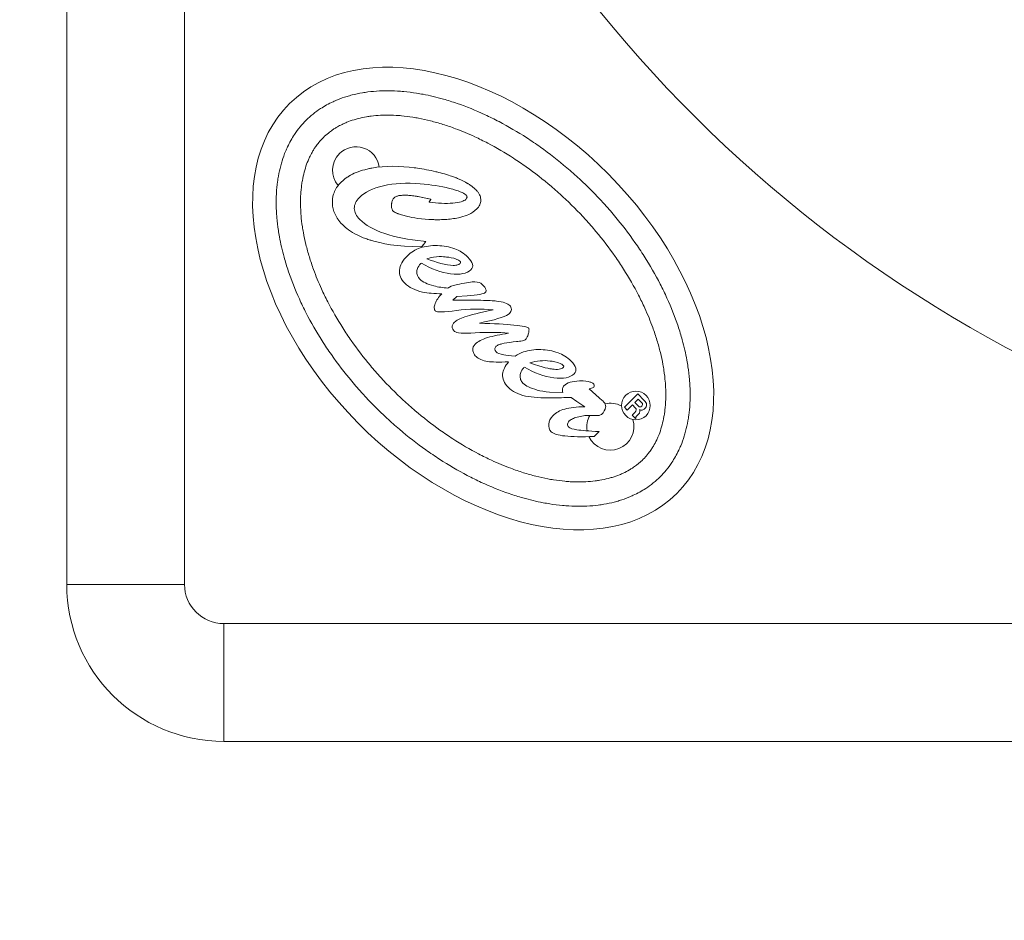
# Model space of a CAD drawing. Units: millimetres. Extents: x 2333 to 9911, y -985 to 1976.
# Drawn here: x 3145 to 3270, y -265 to -151 of the extents above; entities that cross this region are included whole.
import ezdxf

# ---------------------------------------------------------------- set-up
doc = ezdxf.new("R2010")
doc.units = ezdxf.units.MM
doc.header["$MEASUREMENT"] = 0
doc.styles.get("Standard").update_dxf_attribs({"font": 'arial.ttf'})
doc.dimstyles.get("Standard").update_dxf_attribs({"dimtxt": 0.18, "dimasz": 0.18, "dimexe": 0.18, "dimexo": 0.0625, "dimgap": 0.09, "dimtad": 0, "dimtih": 1, "dimtoh": 1, "dimdec": 4, "dimzin": 0, "dimdsep": 46, "dimtxsty": 'Standard', "dimcen": 0.09, "dimadec": 0, "dimazin": 0, "dimtfac": 1, "dimtdec": 4, "dimtofl": 0, "dimtmove": 0, "dimatfit": 3, "dimfxl": 1, "dimtolj": 1, "dimtzin": 0, "dimarcsym": 0})

# ---------------------------------------------------------------- blocks, each defined once
blk = doc.blocks.new('*D6')
at = {"color": 0, "lineweight": -2, "ltscale": 4, "transparency": 16777216}
for p, q in [((2496.28, 1014.67), (2496.28, 1044.85)), ((2546.28, 1044.67), (4068.7, 1044.67)), ((4118.7, 1014.67), (4118.7, 1044.85))]:
    blk.add_line(p, q, dxfattribs=at)
at = {"color": 0, "ltscale": 4, "transparency": 16777216}
for points in [[(2546.28, 1053.01), (2546.28, 1036.34), (2496.28, 1044.67)], [(4068.7, 1053.01), (4068.7, 1036.34), (4118.7, 1044.67)]]:
    blk.add_solid(points, dxfattribs=at)
at = {"layer": 'Defpoints', "color": 0, "ltscale": 4, "transparency": 16777216}
for p in [(4118.7, 1044.67), (4118.7, 703.51), (2496.28, -193.96)]:
    blk.add_point(p, dxfattribs=at)
at = {"color": 0, "ltscale": 4, "transparency": 16777216, "insert": (3307.49, 1110.52), "char_height": 80, "attachment_point": 5}
blk.add_mtext('\\A1;{\\fArial|b0|i0|c162|p34;165}', dxfattribs=at)
blk = doc.blocks.new('*D7')
at = {"color": 0, "lineweight": -2, "ltscale": 4, "transparency": 16777216}
for p, q in [((2480.95, 997.48), (2450.77, 997.48)), ((2450.95, 947.48), (2450.95, -934.75)), ((2480.95, -984.75), (2450.77, -984.75))]:
    blk.add_line(p, q, dxfattribs=at)
at = {"color": 0, "ltscale": 4, "transparency": 16777216}
for points in [[(2442.61, 947.48), (2459.28, 947.48), (2450.95, 997.48)], [(2442.61, -934.75), (2459.28, -934.75), (2450.95, -984.75)]]:
    blk.add_solid(points, dxfattribs=at)
at = {"layer": 'Defpoints', "color": 0, "ltscale": 4, "transparency": 16777216}
for p in [(3615.15, 997.48), (2450.95, -984.75), (3580.35, -984.75)]:
    blk.add_point(p, dxfattribs=at)
at = {"color": 0, "ltscale": 4, "transparency": 16777216, "insert": (2385.1, 6.36), "char_height": 80, "attachment_point": 5, "rotation": 90}
blk.add_mtext('\\A1;{\\fArial|b0|i0|c162|p34;200}', dxfattribs=at)

msp = doc.modelspace()

# ---------------------------------------------------------------- linework, layer by layer
at = {"color": 0, "linetype": 'Continuous', "lineweight": 0}
for p, q in [((3165.95501, -222.45788), (3165.95501, -109.58727)), ((3150.95501, -123.6087), (3150.95501, -222.45788)), ((3197.34426, -173.41592), (3197.10886, -173.76918)), ((3196.67868, -178.7871), (3196.17628, -179.4594)), ((3196.12514, -181.5286), (3196.05137, -181.6018)), ((3200.62901, -185.8032), (3200.14274, -186.25731)), ((3201.95181, -185.69022), (3200.62901, -185.8032)), ((3204.18337, -189.03125), (3203.55076, -189.19104)), ((3208.22435, -191.54283), (3207.82792, -191.58491)), ((3209.27025, -194.77625), (3209.19649, -194.84944)), ((3212.44306, -197.9738), (3214.14525, -198.01011)), ((3217.90614, -197.43821), (3217.50835, -197.56785)), ((3217.50835, -197.56785), (3218.76696, -198.68805)), ((3218.09577, -197.33458), (3217.90614, -197.43821)), ((3215.22834, -198.66005), (3214.84651, -198.65823)), ((3215.94504, -199.17654), (3215.22834, -198.66005)), ((3216.94125, -199.82581), (3215.94504, -199.17654)), ((3218.76696, -198.68805), (3218.86923, -198.79112)), ((3218.86923, -198.79112), (3219.27702, -199.14553)), ((3221.99091, -199.90465), (3223.70017, -198.20862)), ((3223.29946, -199.30778), (3223.75609, -198.85468)), ((3223.77008, -199.78208), (3223.29946, -199.30778)), ((3223.70017, -198.20862), (3224.51885, -199.03369)), ((3224.22672, -199.32898), (3223.75609, -198.85468)), ((3222.34168, -200.25815), (3221.99091, -199.90465)), ((3223.00473, -199.60023), (3222.34168, -200.25815)), ((3223.37038, -199.96873), (3223.00473, -199.60023)), ((3223.05877, -200.804), (3223.35333, -200.51172)), ((3223.39449, -201.31918), (3222.99977, -200.92138)), ((3223.43861, -201.2754), (3223.39449, -201.31918)), ((3223.76356, -200.80691), (3223.55707, -201.01179)), ((3218.77803, -203.00307), (3218.1591, -203.61721)), ((3165.95501, -222.45788), (3150.95501, -222.45788)), ((3337.50501, -227.45788), (3170.95501, -227.45788)), ((3170.95501, -227.45788), (3170.95501, -242.45788)), ((3170.95501, -242.45788), (3337.50501, -242.45788))]:
    msp.add_line(p, q, dxfattribs=at)
for centre, radius, start, end in [((3350.95501, -42.45788), 170, 197.8131259, 254.2446825), ((3187.79763, -169.72214), 3, 8.1389439, 134.7774315), ((3187.79763, -169.72214), 3, 134.7774315, 220.4683312), ((3200.0962, -143.28515), 35.66606, 264.0655429, 264.5014765), ((3220.19794, -202.37516), 3, 61.4950182, 103.2334692), ((3223.97805, -199.53502), 0.32294, 229.9107778, 39.6440862), ((3220.19794, -202.37516), 3, 151.2068399, 190.1908796), ((3220.19794, -202.37516), 3, 204.9678764, 17.8505127), ((3170.95501, -222.45788), 20, 180, 270), ((3170.95501, -222.45788), 5, 180, 270)]:
    msp.add_arc(centre, radius, start, end, dxfattribs=at)
for centre, major_axis, ratio, start_param, end_param in [((3203.99778, -186.04865), (-24.65241, 24.84469), 0.642459158, -3.141592654, 3.141592654), ((3204.77471, -167.97112), (-10.01802, -15.18419), 0.714587068, 0.245823751, 0.380504757), ((3177.9761, -412.59112), (-27.68788, -225.06763), 0.287165847, -3.135587415, -3.064554748)]:
    msp.add_ellipse(centre, major_axis=major_axis, ratio=ratio, start_param=start_param, end_param=end_param, dxfattribs=at)
at = {"color": 0, "linetype": 'Continuous', "lineweight": 0, "extrusion": (0, 0, -1)}
for centre, major_axis, ratio, start_param, end_param in [((3195.56486, -174.61984), (3.15293, 0.0293), 0.297597814, 2.758297062, 2.859314936), ((3195.56486, -174.61984), (3.15293, 0.0293), 0.297597814, 2.436629755, 2.65447889), ((3099.76886, -350.58389), (101.38837, 170.50776), 0.146475609, -0.029569031, 0.037824835), ((3193.21746, -127.96956), (8.35199, -54.89231), 0.339656601, 0.09067116, 0.278345028), ((232.66655, 855.99499), (2969.96383, -1037.96073), 0.01206357, -0.024774267, -0.007422997), ((3061.5737, -62.34793), (140.92713, -119.9533), 0.088387426, 0.00745208, 0.13311446), ((3330.98386, -159.08136), (130.68521, 31.06711), 0.034068894, 2.946226308, 3.120795217), ((3222.46875, -195.56868), (19.82179, -3.08888), 0.215960606, -2.9838824, -2.731344129), ((3205.45101, -211.04428), (8.52173, 17.88318), 0.552703621, -0.243981725, -0.043715065), ((3218.49967, -192.06912), (14.41957, 1.79183), 0.07225872, 2.475027266, 2.883844129), ((3214.42288, -194.74938), (7.92817, 1.38027), 0.458204674, -3.018767464, -2.616239906), ((3210.48431, -206.17789), (2.50356, 12.08883), 0.698182042, -0.349445843, -0.055460941), ((3206.35607, -140.27124), (8.34825, -55.84064), 0.337426897, 0.089238256, 0.275188838), ((-1796.48012, 3934.05624), (5012.15119, -4129.60708), 0.01456133, 0.001462859, 0.022831948), ((3211.29409, -194.69758), (4.52377, -0.50157), 0.36841785, -0.164667133, 0.28889765), ((3217.64966, -198.33973), (5.70092, 0.29384), 0.034998127, 2.086642301, 2.578471221), ((3223.06699, -197.7918), (1.37069, -2.39931), 0.505139311, -0.134953597, 0.143813714), ((3236.43908, -206.25045), (24.06618, -4.35601), 0.241890978, 3.117048868, 3.309148393), ((3224.081, -197.52773), (11.64237, 5.14483), 0.288542993, 3.031660834, 3.309545275), ((3428.18284, -150.7209), (215.45657, 52.11678), 0.043056065, 2.926727662, 3.026239017)]:
    msp.add_ellipse(centre, major_axis=major_axis, ratio=ratio, start_param=start_param, end_param=end_param, dxfattribs=at)
at = {"color": 0, "linetype": 'Continuous', "lineweight": 0}
for points, knots in [([(3181.45844, -163.33351), (3180.90661, -163.88107), (3180.03806, -164.93739), (3179.24298, -166.34575), (3178.73584, -167.4887), (3178.44334, -168.29383), (3178.13734, -169.35308), (3177.94141, -170.24205), (3177.76032, -171.40275), (3177.66759, -172.36963), (3177.61918, -173.62244), (3177.63526, -174.65837), (3177.72548, -175.99078), (3177.85423, -177.08472), (3178.13315, -178.76143), (3178.52676, -180.48155), (3179.3314, -183.11819), (3180.27252, -185.50378), (3181.7188, -188.49259), (3183.08459, -190.8709), (3185.03076, -193.78374), (3186.76826, -196.04879), (3189.13605, -198.75766), (3191.17371, -200.8112), (3193.8641, -203.19997), (3196.11558, -204.95501), (3199.01321, -206.92375), (3201.38084, -208.30798), (3204.35832, -209.77743), (3206.73652, -210.73706), (3209.36683, -211.56216), (3211.08384, -211.96913), (3212.75834, -212.26106), (3213.85125, -212.39831), (3215.18292, -212.49888), (3216.21869, -212.52301), (3217.47184, -212.48432), (3218.43941, -212.39911), (3219.60148, -212.22705), (3220.49194, -212.03803), (3221.55354, -211.74027), (3222.36091, -211.45403), (3223.50777, -210.95578), (3224.56865, -210.36771), (3225.99938, -209.32533), (3227.10283, -208.23042), (3228.15629, -206.80784), (3228.75258, -205.75155), (3229.25973, -204.6086), (3229.55223, -203.80348), (3229.85823, -202.74422), (3230.05416, -201.85525), (3230.23525, -200.69456), (3230.32798, -199.72768), (3230.37639, -198.47487), (3230.36031, -197.43894), (3230.27009, -196.10653), (3230.14134, -195.01259), (3229.86242, -193.33588), (3229.46881, -191.61575), (3228.66417, -188.97912), (3227.72305, -186.59353), (3226.27677, -183.60472), (3224.91098, -181.22641), (3222.96481, -178.31357), (3221.22731, -176.04852), (3218.85952, -173.33965), (3216.82186, -171.28611), (3214.13147, -168.89734), (3211.87999, -167.14229), (3208.98236, -165.17356), (3206.61473, -163.78932), (3203.63725, -162.31987), (3201.25905, -161.36024), (3198.62874, -160.53514), (3196.91173, -160.12818), (3195.23723, -159.83625), (3194.14432, -159.699), (3192.81265, -159.59843), (3191.77688, -159.5743), (3190.52373, -159.61298), (3189.55616, -159.6982), (3188.39409, -159.87026), (3187.50363, -160.05928), (3186.44203, -160.35704), (3185.63466, -160.64328), (3184.4878, -161.14153), (3183.07331, -161.92564), (3182.01027, -162.78595), (3181.45844, -163.33351)], [0, 0, 0, 0, 0.130899694, 0.229074464, 0.261799388, 0.327249235, 0.359974158, 0.425424005, 0.458148929, 0.523598776, 0.556323699, 0.621773546, 0.654498469, 0.719948316, 0.75267324, 0.85084801, 0.916297857, 1.047197551, 1.112647398, 1.243547092, 1.308996939, 1.439896633, 1.50534648, 1.636246174, 1.701696021, 1.832595715, 1.898045562, 2.028945255, 2.094395102, 2.225294796, 2.290744643, 2.388919414, 2.421644337, 2.487094184, 2.519819108, 2.585268955, 2.617993878, 2.683443725, 2.716168648, 2.781618495, 2.814343419, 2.879793266, 2.912518189, 3.01069296, 3.076142807, 3.207042501, 3.272492347, 3.370667118, 3.403392041, 3.468841888, 3.501566812, 3.567016659, 3.599741582, 3.665191429, 3.697916353, 3.7633662, 3.796091123, 3.86154097, 3.894265894, 3.992440664, 4.057890511, 4.188790205, 4.254240052, 4.385139746, 4.450589593, 4.581489286, 4.646939133, 4.777838827, 4.843288674, 4.974188368, 5.039638215, 5.170537909, 5.235987756, 5.36688745, 5.432337297, 5.530512067, 5.563236991, 5.628686838, 5.661411761, 5.726861608, 5.759586532, 5.825036379, 5.857761302, 5.923211149, 5.955936072, 6.021385919, 6.054110843, 6.152285613, 6.283185307, 6.283185307, 6.283185307, 6.283185307]), ([(3183.64194, -165.53404), (3183.84341, -165.33413), (3184.21306, -165.00274), (3184.67455, -164.65756), (3185.03941, -164.41231), (3185.29198, -164.2558), (3185.68533, -164.03174), (3186.0986, -163.822), (3186.75822, -163.53532), (3187.38801, -163.31166), (3188.23128, -163.07501), (3188.95116, -162.92184), (3189.90644, -162.78028), (3190.71471, -162.70878), (3191.77651, -162.67591), (3192.66618, -162.69637), (3193.8233, -162.78369), (3194.7836, -162.90407), (3196.02089, -163.11972), (3197.03866, -163.34513), (3198.33894, -163.69366), (3199.3994, -164.02618), (3201.01291, -164.60535), (3202.65252, -165.29123), (3205.13007, -166.51378), (3207.33468, -167.80222), (3210.04282, -169.64211), (3212.15495, -171.28829), (3214.68157, -173.53162), (3216.59744, -175.46243), (3218.82108, -178.00641), (3220.4508, -180.13126), (3222.2696, -182.85361), (3223.54087, -185.06817), (3224.74413, -187.55514), (3225.41725, -189.20004), (3225.98387, -190.81799), (3226.30814, -191.881), (3226.64656, -193.18395), (3226.86405, -194.20344), (3227.07008, -195.44237), (3227.183, -196.40358), (3227.26132, -197.56134), (3227.27487, -198.45114), (3227.23375, -199.51266), (3227.15598, -200.32035), (3227.007, -201.2745), (3226.84825, -201.99317), (3226.60504, -202.83458), (3226.37651, -203.46259), (3226.05225, -204.19307), (3225.76349, -204.73471), (3225.40703, -205.29999), (3225.15224, -205.6532), (3224.88309, -205.98947), (3224.69669, -206.20504), (3224.45476, -206.4642), (3224.25379, -206.66362), (3223.99275, -206.90353), (3223.77574, -207.08825), (3223.43739, -207.35478), (3223.08221, -207.60682), (3222.51418, -207.95887), (3221.97031, -208.24341), (3221.23733, -208.562), (3220.60757, -208.78564), (3219.76429, -209.0223), (3219.04441, -209.17547), (3218.08913, -209.31702), (3217.28086, -209.38852), (3216.21906, -209.42139), (3215.32939, -209.40093), (3214.17227, -209.31362), (3213.21197, -209.19324), (3211.97468, -208.97759), (3210.95691, -208.75218), (3209.65663, -208.40365), (3208.59617, -208.07113), (3206.98266, -207.49196), (3205.34305, -206.80608), (3202.8655, -205.58353), (3200.66089, -204.29509), (3197.95275, -202.4552), (3195.84062, -200.80902), (3193.314, -198.56569), (3191.39813, -196.63488), (3189.17449, -194.0909), (3187.54477, -191.96604), (3185.72597, -189.24369), (3184.4547, -187.02913), (3183.25144, -184.54217), (3182.57832, -182.89727), (3182.0117, -181.27931), (3181.68743, -180.21631), (3181.34901, -178.91336), (3181.13152, -177.89387), (3180.92549, -176.65493), (3180.81257, -175.69373), (3180.73425, -174.53597), (3180.7207, -173.64617), (3180.76181, -172.58465), (3180.83959, -171.77696), (3180.98857, -170.82281), (3181.14733, -170.10414), (3181.39052, -169.26273), (3181.61906, -168.63471), (3181.91086, -167.97733), (3182.12381, -167.5657), (3182.35091, -167.17411), (3182.50938, -166.92276), (3182.75746, -166.55982), (3183.10621, -166.10102), (3183.44046, -165.73395), (3183.64194, -165.53404)], [0, 0, 0, 0, 0.065449847, 0.114537232, 0.130899694, 0.163624617, 0.179987079, 0.229074464, 0.261799388, 0.327249235, 0.359974158, 0.425424005, 0.458148929, 0.523598776, 0.556323699, 0.621773546, 0.654498469, 0.719948316, 0.75267324, 0.818123087, 0.85084801, 0.916297857, 0.949022781, 1.047197551, 1.112647398, 1.243547092, 1.308996939, 1.439896633, 1.50534648, 1.636246174, 1.701696021, 1.832595715, 1.898045562, 2.028945255, 2.094395102, 2.192569873, 2.225294796, 2.290744643, 2.323469567, 2.388919414, 2.421644337, 2.487094184, 2.519819108, 2.585268955, 2.617993878, 2.683443725, 2.716168648, 2.781618495, 2.814343419, 2.879793266, 2.912518189, 2.977968036, 3.01069296, 3.059780345, 3.076142807, 3.10886773, 3.125230192, 3.157955115, 3.174317577, 3.207042501, 3.223404962, 3.272492347, 3.305217271, 3.370667118, 3.403392041, 3.468841888, 3.501566812, 3.567016659, 3.599741582, 3.665191429, 3.697916353, 3.7633662, 3.796091123, 3.86154097, 3.894265894, 3.95971574, 3.992440664, 4.057890511, 4.090615434, 4.188790205, 4.254240052, 4.385139746, 4.450589593, 4.581489286, 4.646939133, 4.777838827, 4.843288674, 4.974188368, 5.039638215, 5.170537909, 5.235987756, 5.334162526, 5.36688745, 5.432337297, 5.46506222, 5.530512067, 5.563236991, 5.628686838, 5.661411761, 5.726861608, 5.759586532, 5.825036379, 5.857761302, 5.923211149, 5.955936072, 6.021385919, 6.054110843, 6.103198228, 6.11956069, 6.152285613, 6.168648075, 6.21773546, 6.283185307, 6.283185307, 6.283185307, 6.283185307]), ([(3195.62782, -169.4471), (3195.48745, -169.42671), (3195.35324, -169.40836), (3193.44386, -169.16104), (3191.57376, -169.11069), (3189.80095, -169.43937), (3189.80089, -169.43939), (3189.80079, -169.4394)], [1.258850291, 1.258850291, 1.258850291, 1.258850291, 1.623555502, 1.623555502, 6.780988115, 6.780988115, 6.781043657, 6.781043657, 6.781043657, 6.781043657]), ([(3189.80079, -169.4394), (3189.80068, -169.43942), (3189.80052, -169.43945), (3189.80014, -169.43952), (3189.79993, -169.43956), (3189.79889, -169.43975), (3189.79806, -169.43991), (3189.79556, -169.44037), (3189.7939, -169.44067), (3189.77895, -169.44344), (3189.76567, -169.44591), (3189.72598, -169.45338), (3189.69957, -169.45843), (3189.6209, -169.47373), (3189.56869, -169.48423), (3189.31463, -169.53699), (3189.11338, -169.58406), (3188.54467, -169.73483), (3188.17835, -169.8535), (3187.50159, -170.12952), (3187.18706, -170.28336), (3186.74795, -170.54878), (3186.61094, -170.63965), (3185.93883, -171.13222), (3185.5719, -171.55895), (3185.20074, -172.13079), (3185.08799, -172.34896), (3184.94875, -172.71554), (3184.76546, -173.19988), (3184.79313, -173.88188)], [0.3620394131, 0.3620394131, 0.3620394131, 0.3620394131, 0.3621045282, 0.3621045282, 0.362181366, 0.362181366, 0.3624886787, 0.3624886787, 0.3631031196, 0.3631031196, 0.3680097935, 0.3680097935, 0.3777760656, 0.3777760656, 0.3971214008, 0.3971214008, 0.4720322525, 0.4720322525, 0.6108429646, 0.6108429646, 0.7374754477, 0.7374754477, 0.7971671274, 0.7971671274, 1.0400636, 1.0400636, 1.1775282232, 1.1775282232, 1.258850046, 1.258850046, 1.258850046, 1.258850046]), ([(3198.09231, -169.92626), (3198.04612, -169.91421), (3197.99988, -169.9024), (3197.18447, -169.69822), (3196.32843, -169.55278), (3195.62782, -169.4471)], [6.781045062, 6.781045062, 6.781045062, 6.781045062, 6.890696832, 6.890696832, 8.712513818, 8.712513818, 8.712513818, 8.712513818]), ([(3200.23243, -170.5501), (3200.0755, -170.49724), (3199.87536, -170.43034), (3199.42277, -170.28817), (3199.24602, -170.2346), (3198.74522, -170.08952), (3198.41987, -170.00313), (3198.09231, -169.92626)], [8.712514257, 8.712514257, 8.712514257, 8.712514257, 9.377241886, 9.377241886, 9.802227572, 9.802227572, 10.575272744, 10.575272744, 10.575272744, 10.575272744]), ([(3201.91847, -171.33543), (3201.70841, -171.21654), (3201.47312, -171.09424), (3201.11093, -170.92013), (3200.96762, -170.85463), (3200.74745, -170.75865), (3200.67125, -170.72627), (3200.49602, -170.65364), (3200.38528, -170.60871), (3200.23243, -170.5501)], [10.575273439, 10.575273439, 10.575273439, 10.575273439, 12.077643211, 12.077643211, 13.045056098, 13.045056098, 13.553707682, 13.553707682, 14.210819665, 14.210819665, 14.210819665, 14.210819665]), ([(3196.40866, -178.76008), (3194.45729, -178.55728), (3192.80246, -178.22134), (3191.45702, -177.76759), (3190.03543, -177.27704), (3188.97943, -176.68643), (3188.29209, -175.99373), (3187.82519, -175.52319), (3187.59214, -175.05287), (3187.57824, -174.56763), (3187.58154, -174.06802), (3187.80223, -173.61441), (3188.23035, -173.1896), (3188.90789, -172.5173), (3189.92386, -172.00857), (3191.30448, -171.68945), (3192.6861, -171.37271), (3194.22657, -171.2767), (3195.95716, -171.42852), (3197.3519, -171.53729), (3198.60001, -171.73272), (3199.71315, -172.03132), (3200.84348, -172.31488), (3201.51669, -172.58173), (3201.7804, -172.84749), (3201.882, -172.94988), (3201.9419, -173.03785), (3201.94156, -173.12576), (3201.92436, -173.22871), (3201.88119, -173.3324), (3201.79379, -173.41912), (3201.5575, -173.65358), (3200.98412, -173.81275), (3200.11715, -173.88252), (3199.23639, -173.96735), (3198.23847, -173.9331), (3197.10886, -173.76918)], [0.0011837573, 0.0011837573, 0.0011837573, 0.0011837573, 0.027027027, 0.027027027, 0.027027037, 0.0540540541, 0.0540540541, 0.0540540641, 0.0810810811, 0.0810810811, 0.0810810911, 0.1081081081, 0.1081081081, 0.1081081181, 0.1351351351, 0.1351351351, 0.1351351451, 0.1621621622, 0.1621621622, 0.1621621722, 0.1891891892, 0.1891891892, 0.1891891992, 0.2162162162, 0.2162162162, 0.2162162262, 0.2432432432, 0.2432432432, 0.2432432532, 0.2702702703, 0.2702702703, 0.2702702803, 0.2972972973, 0.2972972973, 0.2972973073, 0.3243243343, 0.3243243343, 0.3243243343, 0.3243243343]), ([(3203.70081, -173.45606), (3203.70029, -173.43955), (3203.69949, -173.42304), (3203.68491, -173.20336), (3203.62847, -173.01069), (3203.48505, -172.72049), (3203.42104, -172.61829), (3203.31129, -172.46968), (3203.27071, -172.41923), (3203.20646, -172.34487), (3203.18399, -172.31981), (3203.14943, -172.28255), (3203.13763, -172.27005), (3203.11973, -172.2514), (3203.1137, -172.24516), (3203.10459, -172.23583), (3203.10154, -172.23271), (3203.09695, -172.22805), (3203.09541, -172.22649), (3203.09311, -172.22415), (3203.09234, -172.22338), (3203.09118, -172.22221), (3203.0908, -172.22182), (3203.09022, -172.22124), (3203.09002, -172.22104), (3202.92445, -172.05402), (3202.74662, -171.89878), (3202.46048, -171.68122), (3202.35884, -171.60948), (3202.20085, -171.50554), (3202.14632, -171.47097), (3202.06313, -171.42009), (3202.03489, -171.40313), (3201.97779, -171.36946), (3201.94841, -171.35244), (3201.91847, -171.33543)], [14.210820492, 14.210820492, 14.210820492, 14.210820492, 14.317234668, 14.317234668, 15.625406296, 15.625406296, 16.397279806, 16.397279806, 16.812572639, 16.812572639, 17.028792182, 17.028792182, 17.139166517, 17.139166517, 17.194933177, 17.194933177, 17.222962944, 17.222962944, 17.237014627, 17.237014627, 17.244049692, 17.244049692, 17.247569532, 17.247569532, 17.249330031, 17.249330031, 18.758904269, 18.758904269, 19.559258795, 19.559258795, 19.974265104, 19.974265104, 20.18598327, 20.18598327, 20.400283277, 20.400283277, 20.400283277, 20.400283277]), ([(3194.30905, -172.89212), (3194.19481, -172.88951), (3194.09498, -172.88876), (3193.82059, -172.89163), (3193.63942, -172.89909), (3193.3352, -172.93182), (3193.1939, -172.95427), (3193.01116, -173.0058), (3192.95772, -173.02383), (3192.76993, -173.10385), (3192.70289, -173.16641), (3192.57912, -173.29407), (3192.5127, -173.40017), (3192.42906, -173.58952), (3192.40288, -173.66766), (3192.37081, -173.78986), (3192.36105, -173.8335), (3192.34826, -173.9002), (3192.34423, -173.92319), (3192.33337, -173.99103), (3192.32795, -174.0329), (3192.32365, -174.07202)], [39.2252582471, 39.2252582471, 39.2252582471, 39.2252582471, 39.2613570568, 39.2613570568, 39.3215765833, 39.3215765833, 39.3683832211, 39.3683832211, 39.3877154292, 39.3877154292, 39.4394533577, 39.4394533577, 39.562816766, 39.562816766, 39.6433515845, 39.6433515845, 39.6872835343, 39.6872835343, 39.7102658705, 39.7102658705, 39.7549646419, 39.7549646419, 39.7549646419, 39.7549646419]), ([(3195.70204, -173.05842), (3195.70203, -173.05842), (3195.70202, -173.05841), (3195.70199, -173.05841), (3195.70198, -173.05841), (3195.7019, -173.0584), (3195.70184, -173.05839), (3195.70167, -173.05836), (3195.70155, -173.05834), (3195.70096, -173.05825), (3195.70048, -173.05817), (3195.69906, -173.05795), (3195.69812, -173.0578), (3195.63692, -173.04825), (3195.57658, -173.03901), (3195.39766, -173.01225), (3195.27845, -172.99525), (3195.04354, -172.96407), (3194.92693, -172.94971), (3194.60288, -172.91396), (3194.44585, -172.89526), (3194.30905, -172.89212)], [39.7549647093, 39.7549647093, 39.7549647093, 39.7549647093, 39.7549674095, 39.7549674095, 39.7549705045, 39.7549705045, 39.7549828971, 39.7549828971, 39.7550076816, 39.7550076816, 39.7551068156, 39.7551068156, 39.7553050625, 39.7553050625, 39.7679279966, 39.7679279966, 39.7927502253, 39.7927502253, 39.8169608905, 39.8169608905, 39.8601918083, 39.8601918083, 39.8601918083, 39.8601918083]), ([(3197.10886, -173.76918), (3197.10886, -173.76919), (3197.10887, -173.76917), (3197.10889, -173.76915), (3197.1089, -173.76912), (3197.109, -173.76897), (3197.10908, -173.76885), (3197.1101, -173.76732), (3197.11104, -173.76591), (3197.12406, -173.74637), (3197.13614, -173.72824), (3197.16896, -173.67899), (3197.1897, -173.64787), (3197.25063, -173.55643), (3197.29082, -173.49611), (3197.33501, -173.4298), (3197.33901, -173.4238), (3197.34335, -173.41728), (3197.3437, -173.41676), (3197.34411, -173.41614), (3197.34418, -173.41604), (3197.34425, -173.41594), (3197.34425, -173.41593), (3197.34426, -173.41592), (3197.34426, -173.41592), (3197.34419, -173.4159), (3197.34413, -173.41589), (3197.34396, -173.41584), (3197.34384, -173.41581), (3197.34279, -173.41555), (3197.34186, -173.41531), (3197.32606, -173.41127), (3197.31118, -173.40748), (3196.72901, -173.25923), (3196.20104, -173.13187), (3195.70205, -173.05842), (3195.70204, -173.05842), (3195.70204, -173.05842)], [39.860191808, 39.860191808, 39.860191808, 39.860191808, 39.860196757, 39.860196757, 39.860386049, 39.860386049, 39.861290248, 39.861290248, 39.871664853, 39.871664853, 40.005065306, 40.005065306, 40.23410531, 40.23410531, 40.677979012, 40.677979012, 40.722105693, 40.722105693, 40.725951035, 40.725951035, 40.726674744, 40.726674744, 40.726726913, 40.726726913, 40.726746509, 40.726746509, 40.726843709, 40.726843709, 40.72703809, 40.72703809, 40.728593092, 40.728593092, 40.7534691, 40.7534691, 41.702047951, 41.702047951, 41.702050957, 41.702050957, 41.702050957, 41.702050957]), ([(3184.79313, -173.88189), (3184.79333, -173.88935), (3184.79355, -173.89683), (3184.8096, -174.39495), (3184.92098, -174.86394), (3185.23359, -175.54862), (3185.36586, -175.77429), (3185.59672, -176.10072), (3185.68146, -176.20978), (3185.81638, -176.36981), (3185.86346, -176.42336), (3185.93602, -176.50275), (3185.96075, -176.52928), (3185.99834, -176.56883), (3186.011, -176.58203), (3186.32293, -176.90406), (3186.8282, -177.35741), (3188.01295, -177.99395), (3188.36884, -178.1552), (3188.92354, -178.37317), (3189.1194, -178.44399), (3189.41856, -178.54418), (3189.52105, -178.5771), (3189.67616, -178.62496), (3189.72856, -178.6408), (3190.96465, -179.00672), (3192.89904, -179.4655), (3196.17649, -179.4594), (3196.1764, -179.45924), (3196.1767, -179.45883), (3196.177, -179.45843), (3196.17873, -179.45612), (3196.18015, -179.45421), (3196.18789, -179.44386), (3196.1942, -179.43541), (3196.25427, -179.35503), (3196.30803, -179.2831), (3196.36178, -179.21116)], [0.0529385074, 0.0529385074, 0.0529385074, 0.0529385074, 0.0538279407, 0.0538279407, 0.1119318764, 0.1119318764, 0.1429189474, 0.1429189474, 0.1592560885, 0.1592560885, 0.1676940449, 0.1676940449, 0.1719866642, 0.1719866642, 0.1741521054, 0.1741521054, 0.2250535723, 0.2250535723, 0.2457001454, 0.2457001454, 0.2567601597, 0.2567601597, 0.2624844539, 0.2624844539, 0.2653960831, 0.2653960831, 0.3310670325, 0.3310670325, 0.3310712196, 0.3310712196, 0.3312207871, 0.3312207871, 0.3319361006, 0.3319361006, 0.3350983396, 0.3350983396, 0.3620393838, 0.3620393838, 0.3620393838, 0.3620393838]), ([(3192.32365, -174.07202), (3192.3076, -174.26078), (3192.3195, -174.38605), (3192.34505, -174.54267), (3192.36309, -174.61256), (3192.43595, -174.7929), (3192.49511, -174.86496), (3192.6082, -174.97894), (3192.69678, -175.03769), (3192.93617, -175.16925), (3193.1252, -175.23141), (3193.34256, -175.3243), (3193.7125, -175.44594), (3194.34178, -175.60603)], [33.866138452, 33.866138452, 33.866138452, 33.866138452, 34.081304143, 34.081304143, 34.258145593, 34.258145593, 34.561734769, 34.561734769, 35.037671553, 35.037671553, 35.884401308, 35.884401308, 39.22525814, 39.22525814, 39.22525814, 39.22525814]), ([(3201.03492, -175.72028), (3201.56074, -175.54728), (3201.93025, -175.44725), (3202.53214, -175.1659), (3202.88585, -174.93752), (3203.18215, -174.64353), (3203.18216, -174.64351), (3203.18219, -174.64349), (3203.1822, -174.64348), (3203.18225, -174.64342), (3203.1823, -174.64338), (3203.18243, -174.64325), (3203.18251, -174.64317), (3203.18277, -174.64291), (3203.18294, -174.64274), (3203.18346, -174.64222), (3203.18381, -174.64188), (3203.18692, -174.63878), (3203.18968, -174.63603), (3203.20335, -174.62228), (3203.21416, -174.61119), (3203.24589, -174.57791), (3203.26647, -174.55539), (3203.36316, -174.44475), (3203.43221, -174.35067), (3203.54657, -174.15561), (3203.59258, -174.05608), (3203.68209, -173.78782), (3203.70575, -173.6225), (3203.70081, -173.45606)], [20.400283955, 20.400283955, 20.400283955, 20.400283955, 22.099018327, 22.099018327, 24.974882794, 24.974882794, 24.974998048, 24.974998048, 24.975092572, 24.975092572, 24.975470664, 24.975470664, 24.976226799, 24.976226799, 24.977738879, 24.977738879, 24.980762282, 24.980762282, 25.004913173, 25.004913173, 25.100878175, 25.100878175, 25.289838737, 25.289838737, 26.011268637, 26.011268637, 26.691246785, 26.691246785, 27.764420556, 27.764420556, 27.764420556, 27.764420556]), ([(3194.34178, -175.60603), (3194.3418, -175.60604), (3194.34182, -175.60604), (3194.96448, -175.74871), (3196.21295, -175.94414), (3197.59879, -176.00036)], [30.579561373, 30.579561373, 30.579561373, 30.579561373, 30.579665289, 30.579665289, 33.866138452, 33.866138452, 33.866138452, 33.866138452]), ([(3197.59879, -176.00036), (3197.59882, -176.00036), (3197.59885, -176.00036), (3197.59904, -176.00036), (3197.59921, -176.00037), (3197.59955, -176.00038), (3197.59972, -176.00038), (3197.60056, -176.0004), (3197.60123, -176.00042), (3197.60325, -176.00047), (3197.6046, -176.0005), (3197.60864, -176.0006), (3197.61133, -176.00067), (3197.6194, -176.00087), (3197.62478, -176.001), (3197.64089, -176.00139), (3197.65163, -176.00164), (3197.68374, -176.00237), (3197.70512, -176.00282), (3197.81079, -176.0049), (3197.89512, -176.00607), (3198.14224, -176.008), (3198.30531, -176.00735), (3198.77136, -175.99921), (3199.0762, -175.9863), (3199.65402, -175.94313), (3199.93021, -175.91434), (3200.5195, -175.83025), (3200.79515, -175.77672), (3201.03492, -175.72028)], [27.764420556, 27.764420556, 27.764420556, 27.764420556, 27.764484826, 27.764484826, 27.764884033, 27.764884033, 27.765283221, 27.765283221, 27.766879789, 27.766879789, 27.770072071, 27.770072071, 27.776453216, 27.776453216, 27.789201838, 27.789201838, 27.814644458, 27.814644458, 27.865311594, 27.865311594, 28.065076169, 28.065076169, 28.450893585, 28.450893585, 29.169524443, 29.169524443, 29.823646341, 29.823646341, 30.579561373, 30.579561373, 30.579561373, 30.579561373]), ([(3198.1879, -179.30565), (3198.56567, -179.31394), (3198.94191, -179.35136), (3199.6747, -179.48741), (3200.02995, -179.5841), (3200.37453, -179.7116)], [-0.2234633741, -0.2234633741, -0.2234633741, -0.2234633741, -0.1102209439, -0.1102209439, 0, 0, 0, 0]), ([(3196.80221, -180.97409), (3198.06356, -180.61696), (3198.96843, -180.71668), (3199.69145, -180.80074), (3200.16441, -180.86176), (3200.66622, -181.06347), (3200.8301, -181.13343), (3201.02301, -181.28253), (3201.078, -181.33423), (3201.09402, -181.35008), (3201.09581, -181.35396), (3201.09812, -181.35742)], [-0.8990966248, -0.8990966248, -0.8990966248, -0.8990966248, -0.5058186054, -0.5058186054, -0.1348299929, -0.1348299929, -0.0445688727, -0.0445688727, -0.0082101447, -0.0082101447, 0, 0, 0, 0]), ([(3196.05137, -181.6018), (3195.99783, -181.65493), (3195.81865, -181.83272), (3195.64827, -182.17047), (3195.61435, -182.25573), (3195.56671, -182.42737), (3195.55219, -182.51297), (3195.54804, -182.59959)], [-0.1394225113, -0.1394225113, -0.1394225113, -0.1394225113, -0.0534233939, -0.0534233939, -0.0260166305, -0.0260166305, 0, 0, 0, 0]), ([(3201.10073, -181.36097), (3201.1046, -181.36612), (3201.10918, -181.37214), (3201.11465, -181.38441), (3201.11666, -181.38989), (3201.12127, -181.41181), (3201.12211, -181.42478), (3201.11789, -181.46377), (3201.10701, -181.48624), (3201.06169, -181.57181), (3201.04759, -181.59279), (3200.94335, -181.67858), (3200.87317, -181.72509), (3200.61267, -181.80272), (3200.43704, -181.83141), (3199.27243, -181.82454), (3198.00888, -181.43119), (3196.80221, -180.97409)], [-0.0381725853, -0.0381725853, -0.0381725853, -0.0381725853, -0.03626355779, -0.03626355779, -0.03535209317, -0.03535209317, -0.03399643636, -0.03399643636, -0.03136822694, -0.03136822694, -0.0268603455, -0.0268603455, -0.02192440553, -0.02192440553, -0.01717634096, -0.01717634096, -0.00006160018, -0.00006160018, -0.00006160018, -0.00006160018]), ([(3203.88054, -184.24536), (3203.98914, -184.3548), (3204.10528, -184.48246), (3204.2273, -184.65379), (3204.26012, -184.70482), (3204.30532, -184.79383), (3204.32342, -184.83713), (3204.33187, -184.8791)], [-0.0760073183, -0.0760073183, -0.0760073183, -0.0760073183, -0.02997961149, -0.02997961149, -0.01284605607, -0.01284605607, 0, 0, 0, 0]), ([(3198.72172, -185.44229), (3198.2796, -185.44119), (3197.82866, -185.42449), (3197.01435, -185.35366), (3196.62582, -185.30348), (3196.25841, -185.22805)], [-0.2445530741, -0.2445530741, -0.2445530741, -0.2445530741, -0.1125212515, -0.1125212515, 0, 0, 0, 0]), ([(3197.88073, -186.68891), (3197.96428, -186.47491), (3198.08041, -186.268), (3198.36034, -185.85304), (3198.53648, -185.63975), (3198.72172, -185.44229)], [-0.1504073983, -0.1504073983, -0.1504073983, -0.1504073983, -0.0812248322, -0.0812248322, 0, 0, 0, 0]), ([(3197.93705, -187.65646), (3197.88524, -187.60425), (3197.84436, -187.54451), (3197.78475, -187.40596), (3197.76906, -187.33058), (3197.7595, -187.16633), (3197.76874, -187.07784), (3197.80727, -186.88925), (3197.84115, -186.78643), (3197.88073, -186.68891)], [-0.1029694194, -0.1029694194, -0.1029694194, -0.1029694194, -0.0809100219, -0.0809100219, -0.057732744, -0.057732744, -0.0315716284, -0.0315716284, 0, 0, 0, 0]), ([(3200.14274, -186.25731), (3200.14279, -186.25731), (3201.5678, -186.2474), (3202.75585, -186.26644), (3203.69567, -186.26976)], [0.713043478261, 0.713043478261, 0.713043478261, 0.713043478261, 0.713043488261, 0.721739130435, 0.721739130435, 0.721739130435, 0.721739130435]), ([(3200.60769, -187.5791), (3200.60764, -187.5791), (3198.97699, -187.79372), (3198.09714, -187.8178), (3197.93705, -187.65646)], [0.460869565217, 0.460869565217, 0.460869565217, 0.460869565217, 0.460869575217, 0.469565217391, 0.469565217391, 0.469565217391, 0.469565217391]), ([(3207.39238, -186.93036), (3207.45783, -186.99632), (3207.50959, -187.07216), (3207.57979, -187.24462), (3207.59589, -187.33624), (3207.59561, -187.42958)], [-0.05583674985, -0.05583674985, -0.05583674985, -0.05583674985, -0.02800282047, -0.02800282047, 0, 0, 0, 0]), ([(3203.55076, -189.19104), (3203.55077, -189.19104), (3205.38662, -189.24246), (3206.84019, -189.32193), (3207.92518, -189.44121)], [0.773913043478, 0.773913043478, 0.773913043478, 0.773913043478, 0.773913053478, 0.782608695652, 0.782608695652, 0.782608695652, 0.782608695652]), ([(3207.92518, -189.44121), (3207.92523, -189.44121), (3209.01094, -189.53401), (3209.64172, -189.67087), (3209.77171, -189.80188)], [0.782608695652, 0.782608695652, 0.782608695652, 0.782608695652, 0.782608705652, 0.791304347826, 0.791304347826, 0.791304347826, 0.791304347826]), ([(3209.78612, -190.46311), (3209.74465, -190.62265), (3209.68972, -190.78697), (3209.56187, -191.04898), (3209.49012, -191.16491), (3209.40001, -191.25431)], [-0.08728287236, -0.08728287236, -0.08728287236, -0.08728287236, -0.03807964799, -0.03807964799, 0, 0, 0, 0]), ([(3209.77171, -189.80188), (3209.78327, -189.81352), (3209.79274, -189.827), (3209.80942, -189.85786), (3209.81621, -189.87565), (3209.83434, -189.93793), (3209.83908, -189.98798), (3209.84303, -190.16921), (3209.81503, -190.33162), (3209.78612, -190.46311)], [-0.0646233862, -0.0646233862, -0.0646233862, -0.0646233862, -0.05973444227, -0.05973444227, -0.05416413072, -0.05416413072, -0.04039051304, -0.04039051304, 0, 0, 0, 0]), ([(3206.38978, -191.81572), (3206.23348, -191.8508), (3206.07313, -191.89925), (3205.79195, -192.02981), (3205.68721, -192.10138), (3205.61044, -192.17756)], [-0.06700456121, -0.06700456121, -0.06700456121, -0.06700456121, -0.03244633509, -0.03244633509, 0, 0, 0, 0]), ([(3207.82792, -191.58491), (3207.82787, -191.58491), (3207.24001, -191.64185), (3206.74192, -191.72867), (3206.38978, -191.81572)], [0.826086956522, 0.826086956522, 0.826086956522, 0.826086956522, 0.826086966522, 0.834782608696, 0.834782608696, 0.834782608696, 0.834782608696]), ([(3209.40001, -191.25431), (3209.36158, -191.29245), (3209.30548, -191.32321), (3209.17237, -191.38098), (3209.08228, -191.4074), (3208.76144, -191.48614), (3208.46947, -191.52128), (3208.22435, -191.54283)], [-0.117309357, -0.117309357, -0.117309357, -0.117309357, -0.0991848399, -0.0991848399, -0.0738200579, -0.0738200579, 0, 0, 0, 0]), ([(3203.09555, -193.44501), (3203.03072, -193.37968), (3202.96734, -193.30748), (3202.87059, -193.17153), (3202.83049, -193.10406), (3202.80338, -193.03437)], [-0.05006136139, -0.05006136139, -0.05006136139, -0.05006136139, -0.02243247049, -0.02243247049, 0, 0, 0, 0]), ([(3213.53266, -192.97236), (3213.83948, -193.07569), (3214.13039, -193.21414), (3214.68424, -193.56325), (3214.94068, -193.7719), (3215.17378, -194.00682)], [-0.1963733639, -0.1963733639, -0.1963733639, -0.1963733639, -0.0992820687, -0.0992820687, 0, 0, 0, 0]), ([(3212.51616, -194.01075), (3212.76397, -194.04185), (3213.42332, -194.12696), (3213.96475, -194.39223), (3214.04336, -194.43766), (3214.14428, -194.51219), (3214.17272, -194.53533), (3214.23826, -194.59526), (3214.24738, -194.60946), (3214.25884, -194.62958), (3214.26369, -194.6436), (3214.26729, -194.67259), (3214.26611, -194.68691), (3214.25841, -194.71424), (3214.25028, -194.73379), (3214.23134, -194.77572), (3214.2147, -194.80453), (3214.18828, -194.83757), (3214.18152, -194.84522), (3214.17287, -194.85394), (3214.17116, -194.85562), (3214.12272, -194.90281), (3214.06637, -194.93842), (3213.90458, -195.01379), (3213.7876, -195.04086), (3213.40467, -195.09408), (3213.08707, -195.07384), (3212.55487, -195.00876), (3211.63197, -194.87924), (3209.94682, -194.22122)], [-0.9465619495, -0.9465619495, -0.9465619495, -0.9465619495, -0.8716370138, -0.8716370138, -0.8586841207, -0.8586841207, -0.8533584098, -0.8533584098, -0.8457454547, -0.8457454547, -0.8323672277, -0.8323672277, -0.8192800419, -0.8192800419, -0.8066837263, -0.8066837263, -0.7778283322, -0.7778283322, -0.7686808879, -0.7686808879, -0.7667916634, -0.7667916634, -0.6963245506, -0.6963245506, -0.575790653, -0.575790653, -0.282135694, -0.282135694, -0.000001, -0.000001, -0.000001, -0.000001]), ([(3209.19649, -194.84944), (3209.14051, -194.90498), (3208.95774, -195.08634), (3208.79313, -195.42621), (3208.76132, -195.51169), (3208.71851, -195.68564), (3208.70715, -195.77276), (3208.70669, -195.86086)], [-0.1396844805, -0.1396844805, -0.1396844805, -0.1396844805, -0.053739991, -0.053739991, -0.0264290076, -0.0264290076, 0, 0, 0, 0]), ([(3208.70669, -195.86086), (3208.69928, -195.94783), (3208.70073, -196.03487), (3208.72371, -196.20662), (3208.74472, -196.28955), (3208.80623, -196.45097), (3208.84622, -196.52761), (3208.94531, -196.67756), (3209.00489, -196.74916), (3209.07039, -196.81518)], [-0.1059204649, -0.1059204649, -0.1059204649, -0.1059204649, -0.0797319546, -0.0797319546, -0.053924304, -0.053924304, -0.0279000411, -0.0279000411, 0, 0, 0, 0]), ([(3216.26411, -196.5497), (3216.42933, -196.54507), (3216.95232, -196.53039), (3217.55264, -196.66274), (3217.69186, -196.70456), (3217.92015, -196.81191), (3218.01859, -196.87381), (3218.09826, -196.95411)], [-0.2184420209, -0.2184420209, -0.2184420209, -0.2184420209, -0.075692655, -0.075692655, -0.0339349861, -0.0339349861, 0, 0, 0, 0]), ([(3214.14525, -198.01011), (3214.14524, -198.01006), (3214.10085, -197.81919), (3214.10125, -197.67205), (3214.11766, -197.50971)], [0.008695652174, 0.008695652174, 0.008695652174, 0.008695652174, 0.008695662174, 0.017391304348, 0.017391304348, 0.017391304348, 0.017391304348]), ([(3219.27702, -199.14553), (3219.3247, -199.19359), (3219.46674, -199.33673), (3219.57398, -199.59639), (3219.59253, -199.66323), (3219.61012, -199.80118), (3219.60896, -199.8698), (3219.59842, -199.93829)], [-0.1050711956, -0.1050711956, -0.1050711956, -0.1050711956, -0.0417211223, -0.0417211223, -0.0207895656, -0.0207895656, 0, 0, 0, 0]), ([(3224.51885, -199.03369), (3224.51889, -199.03373), (3224.70903, -199.22535), (3224.8109, -199.38731), (3224.82492, -199.57794)], [0.07692307692, 0.07692307692, 0.07692307692, 0.07692307692, 0.07692308692, 0.11538461538, 0.11538461538, 0.11538461538, 0.11538461538]), ([(3223.35334, -200.51172), (3223.36248, -200.50265), (3223.37005, -200.49513), (3223.3978, -200.44579), (3223.40515, -200.43123), (3223.41239, -200.42404)], [0.000000502182, 0.000000502182, 0.000000502182, 0.000000502182, 0.003863482824, 0.003863482824, 0.005794784484, 0.005794784484, 0.005794784484, 0.005794784484]), ([(3223.92711, -200.20576), (3223.9482, -200.25556), (3223.96393, -200.30895), (3223.9713, -200.38608), (3223.97153, -200.40967), (3223.96701, -200.45569), (3223.96243, -200.47792), (3223.95516, -200.49947)], [0, 0, 0, 0, 0.01622200504, 0.01622200504, 0.02328944225, 0.02328944225, 0.0301255424, 0.0301255424, 0.0301255424, 0.0301255424]), ([(3217.53908, -200.9302), (3217.28081, -200.9359), (3217.02249, -200.95855), (3216.50298, -201.03471), (3216.24025, -201.08947), (3215.98266, -201.15835)], [-0.1574399889, -0.1574399889, -0.1574399889, -0.1574399889, -0.0799942926, -0.0799942926, 0, 0, 0, 0]), ([(3222.99977, -200.92138), (3223.00495, -200.91623), (3223.00831, -200.9129), (3223.03292, -200.85904), (3223.04397, -200.83341), (3223.05877, -200.804)], [0.000000501114, 0.000000501114, 0.000000501114, 0.000000501114, 0.002190939079, 0.002190939079, 0.003508581144, 0.003508581144, 0.003508581144, 0.003508581144]), ([(3223.55707, -201.01179), (3223.5482, -201.0206), (3223.52079, -201.0478), (3223.47778, -201.1147), (3223.46382, -201.14294), (3223.45378, -201.17244)], [0.000000504164, 0.000000504164, 0.000000504164, 0.000000504164, 0.003748745027, 0.003748745027, 0.006186119577, 0.006186119577, 0.006186119577, 0.006186119577])]:
    msp.add_open_spline(points, degree=3, knots=knots, dxfattribs=at)
for points in [[(3195.70204, -173.05842), (3196.21477, -173.13389), (3196.75833, -173.26634), (3197.34426, -173.41592)], [(3195.98553, -179.59052), (3196.63239, -179.3882), (3197.35251, -179.2873), (3198.1879, -179.30565)], [(3196.67868, -178.7871), (3196.58805, -178.77837), (3196.49805, -178.76936), (3196.40866, -178.76008)], [(3193.33234, -182.42705), (3193.39294, -181.81209), (3193.73282, -181.21112), (3194.35175, -180.59698)], [(3194.35175, -180.59698), (3194.80833, -180.14394), (3195.35337, -179.8097), (3195.98553, -179.59052)], [(3201.09861, -181.35707), (3201.09948, -181.35825), (3201.10034, -181.35944), (3201.10117, -181.36064)], [(3202.6415, -181.67119), (3202.7282, -181.93643), (3202.63887, -182.17147), (3202.41791, -182.39072)], [(3194.03147, -184.10443), (3193.52011, -183.58908), (3193.28553, -183.03068), (3193.33234, -182.42705)], [(3195.54804, -182.59959), (3195.53254, -182.96491), (3195.64872, -183.28882), (3195.92612, -183.56839)], [(3196.25841, -185.22805), (3195.30468, -185.00356), (3194.55737, -184.63443), (3194.03147, -184.10443)], [(3195.92612, -183.56839), (3196.29143, -183.93654), (3196.89144, -184.21821), (3197.69838, -184.44095)], [(3199.72221, -184.59628), (3199.95782, -184.45006), (3200.36981, -184.3344), (3200.97277, -184.20437)], [(3200.97277, -184.20437), (3201.86836, -184.01727), (3202.52993, -183.91699), (3202.95498, -183.93375)], [(3202.95498, -183.93375), (3203.38071, -183.94983), (3203.67515, -184.03837), (3203.88054, -184.24536)], [(3199.50294, -184.72797), (3199.57694, -184.68329), (3199.64991, -184.63962), (3199.72221, -184.59628)], [(3204.27156, -185.28956), (3204.09523, -185.46452), (3203.31663, -185.5937), (3201.95181, -185.69022)], [(3204.33187, -184.8791), (3204.4204, -185.02522), (3204.38911, -185.17292), (3204.27156, -185.28956)], [(3203.69567, -186.26976), (3204.63386, -186.30208), (3205.30882, -186.33491), (3205.7061, -186.3799)], [(3205.7061, -186.3799), (3206.57034, -186.48729), (3207.12884, -186.66476), (3207.39238, -186.93036)], [(3201.67589, -188.39122), (3202.32202, -188.1592), (3203.52756, -187.86944), (3205.27535, -187.47979)], [(3207.34404, -187.97166), (3207.02001, -188.29319), (3205.96172, -188.64173), (3204.18337, -189.03125)], [(3207.59561, -187.42958), (3207.59481, -187.6356), (3207.52036, -187.7967), (3207.34404, -187.97166)], [(3200.04228, -189.66226), (3200.0424, -189.45556), (3200.16182, -189.25085), (3200.36694, -189.04732)], [(3200.36694, -189.04732), (3200.58824, -188.82773), (3201.0292, -188.59473), (3201.67589, -188.39122)], [(3200.34892, -190.23435), (3200.14353, -190.02735), (3200.04058, -189.83841), (3200.04228, -189.66226)], [(3207.24491, -190.46784), (3205.95476, -190.34658), (3204.54452, -190.34008), (3202.99019, -190.42178)], [(3204.55779, -191.0288), (3205.26247, -190.79785), (3206.17446, -190.6249), (3207.24491, -190.46784)], [(3202.67233, -192.60722), (3202.65831, -192.32867), (3202.76314, -192.07859), (3202.99773, -191.84582)], [(3202.80338, -193.03437), (3202.73024, -192.90104), (3202.68697, -192.76951), (3202.67233, -192.60722)], [(3205.61044, -192.17756), (3205.52099, -192.26631), (3205.47596, -192.36881), (3205.49107, -192.50056)], [(3205.49107, -192.50056), (3205.50413, -192.63332), (3205.54819, -192.73566), (3205.63694, -192.8251)], [(3205.63694, -192.8251), (3205.81173, -193.00125), (3206.11924, -193.13363), (3206.61782, -193.22517)], [(3208.05618, -193.3762), (3208.39525, -193.15843), (3208.7479, -192.98262), (3209.14535, -192.85298)], [(3209.14535, -192.85298), (3209.77615, -192.63447), (3210.49762, -192.53494), (3211.33268, -192.55295)], [(3204.58944, -194.06736), (3203.90067, -193.96167), (3203.40355, -193.75541), (3203.09555, -193.44501)], [(3206.61782, -193.22517), (3206.91101, -193.28418), (3207.39535, -193.33002), (3208.05618, -193.3762)], [(3215.17378, -194.00682), (3215.52404, -194.35981), (3215.72842, -194.65403), (3215.78695, -194.91917)], [(3207.17574, -197.35122), (3206.6637, -196.83519), (3206.43065, -196.27832), (3206.47695, -195.67418)], [(3209.07039, -196.81518), (3209.43604, -197.18367), (3210.03638, -197.46568), (3210.85854, -197.70375)], [(3214.29535, -197.15927), (3214.6785, -196.77909), (3215.32485, -196.57626), (3216.26411, -196.5497)], [(3209.40184, -198.47399), (3208.44912, -198.25052), (3207.70181, -197.88139), (3207.17574, -197.35122)], [(3210.85854, -197.70375), (3211.32731, -197.82352), (3211.85408, -197.91279), (3212.44306, -197.9738)], [(3214.11766, -197.50971), (3214.13311, -197.37842), (3214.2071, -197.24684), (3214.29535, -197.15927)], [(3218.15443, -197.12997), (3218.17027, -197.20318), (3218.14068, -197.26297), (3218.09577, -197.33458)], [(3218.09826, -196.95411), (3218.15591, -197.0122), (3218.17033, -197.0557), (3218.15443, -197.12997)], [(3222.17316, -198.37918), (3222.88051, -197.67731), (3224.04101, -197.66654), (3224.75624, -198.38735)], [(3212.83449, -198.69471), (3211.42617, -198.71809), (3210.28276, -198.65476), (3209.40184, -198.47399)], [(3222.1616, -200.96191), (3221.44637, -200.2411), (3221.45167, -199.09509), (3222.17316, -198.37918)], [(3224.75624, -198.38735), (3225.45845, -199.09504), (3225.45371, -200.27058), (3224.74636, -200.97246)], [(3212.88567, -200.98459), (3213.09147, -200.78039), (3213.29818, -200.60469), (3213.54765, -200.47176)], [(3213.54765, -200.47176), (3213.79774, -200.31321), (3214.07815, -200.21214), (3214.39991, -200.1248)], [(3214.39991, -200.1248), (3215.01798, -199.95037), (3215.86967, -199.83692), (3216.94125, -199.82581)], [(3219.59842, -199.93829), (3219.55253, -200.21847), (3219.37456, -200.51035), (3219.06552, -200.817)], [(3223.50144, -200.2187), (3223.51632, -200.14545), (3223.47265, -200.0718), (3223.37038, -199.96873)], [(3223.41239, -200.42404), (3223.44203, -200.39463), (3223.45669, -200.38009), (3223.4568, -200.35056)], [(3223.4568, -200.35056), (3223.50093, -200.30678), (3223.51586, -200.26288), (3223.50144, -200.2187)], [(3223.89604, -200.64603), (3223.86663, -200.70464), (3223.82233, -200.74859), (3223.76356, -200.80691)], [(3223.95516, -200.49947), (3223.94057, -200.54336), (3223.92563, -200.58726), (3223.89604, -200.64603)], [(3224.24983, -200.26557), (3224.1471, -200.27993), (3224.02967, -200.27948), (3223.92711, -200.20576)], [(3224.82492, -199.57794), (3224.83923, -199.73956), (3224.75013, -199.91554), (3224.58828, -200.07613)], [(3214.96747, -201.63994), (3214.83611, -201.77028), (3214.76093, -201.90168), (3214.76053, -202.04813)], [(3215.37901, -201.37595), (3215.2032, -201.46284), (3215.05674, -201.55136), (3214.96747, -201.63994)], [(3215.98266, -201.15835), (3215.74688, -201.21548), (3215.54153, -201.30395), (3215.37901, -201.37595)], [(3218.19849, -200.94634), (3217.93528, -200.94549), (3217.71574, -200.92936), (3217.53908, -200.9302)], [(3219.06552, -200.817), (3218.96279, -200.91893), (3218.66931, -200.97821), (3218.19849, -200.94634)], [(3224.74636, -200.97246), (3224.02487, -201.68836), (3222.86381, -201.6696), (3222.1616, -200.96191)], [(3223.45378, -201.17244), (3223.42431, -201.20169), (3223.42419, -201.23122), (3223.43861, -201.2754)], [(3214.41644, -203.55905), (3213.53653, -203.46722), (3212.9502, -203.29065), (3212.67178, -203.01006)], [(3214.76053, -202.04813), (3214.74678, -202.18113), (3214.78853, -202.31213), (3214.92055, -202.44519)], [(3214.92055, -202.44519), (3215.05258, -202.57824), (3215.40358, -202.69619), (3215.94635, -202.77297)], [(3215.94635, -202.77297), (3216.5045, -202.86288), (3217.44409, -202.92593), (3218.77803, -203.00307)]]:
    msp.add_open_spline(points, degree=3, dxfattribs=at)

# ---------------------------------------------------------------- dimensions: what is measured, and where the dimension line sits
at = {"ltscale": 4}
dim = msp.add_linear_dim(base=(4118.69664, 1044.67265), p1=(2496.27996, -193.95788), p2=(4118.69664, 703.51355), text='{\\fArial|b0|i0|c162|p34;165}', dimstyle='Standard', override={"dimtxt": 80, "dimasz": 50, "dimgap": 25, "dimtad": 2, "dimtih": 0, "dimtoh": 0, "dimfxl": 30, "dimfxlon": 1}, dxfattribs=at)
dim.commit()
dim.dimension.update_dxf_attribs({"geometry": '*D6', "text_midpoint": (3307.4883, 1110.51849)})
dim = msp.add_linear_dim(base=(2450.94729, -984.75195), p1=(3615.1487, 997.47753), p2=(3580.34549, -984.75195), angle=90, text='{\\fArial|b0|i0|c162|p34;200}', dimstyle='Standard', override={"dimtxt": 80, "dimasz": 50, "dimgap": 25, "dimtad": 2, "dimtih": 0, "dimtoh": 0, "dimfxl": 30, "dimfxlon": 1}, dxfattribs=at)
dim.commit()
dim.dimension.update_dxf_attribs({"geometry": '*D7', "text_midpoint": (2385.10145, 6.36279)})

doc.saveas('drawing.dxf')
